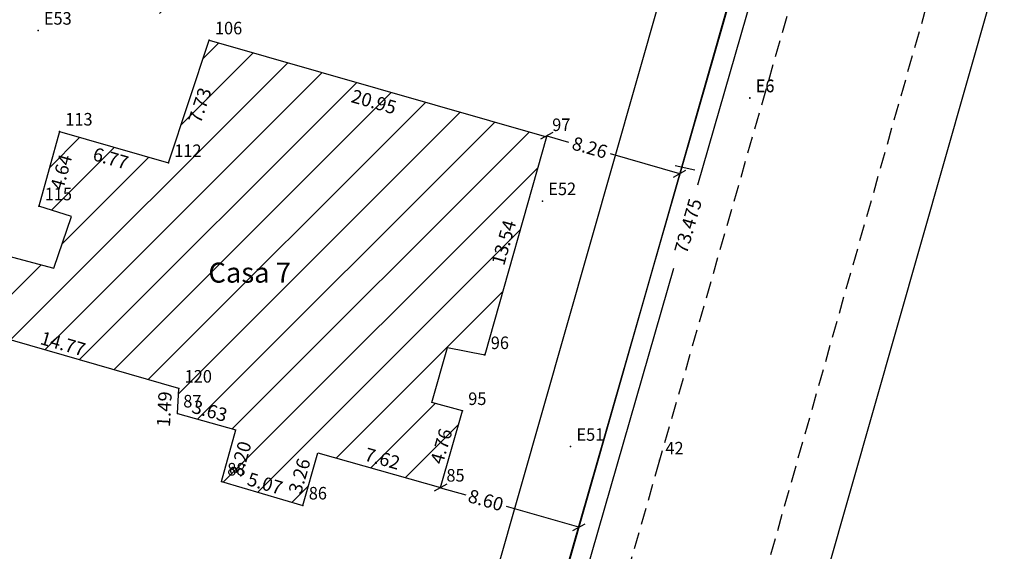
# Model space of a CAD drawing. Extents: x 183176 to 183491, y 1675731 to 1676125.
# Drawn here: x 183355 to 183414, y 1675969 to 1676001 of the extents above; entities that cross this region are included whole.
import ezdxf

# ---------------------------------------------------------------- set-up
doc = ezdxf.new("R2010")
doc.units = 0
doc.header["$MEASUREMENT"] = 0
doc.linetypes.add('CONTINUO', pattern=[0])
doc.linetypes.add('DASHED2', pattern=[0.375, 0.25, -0.125])
doc.layers.get('0').update_dxf_attribs({"linetype": 'CONTINUOUS'})
doc.layers.get('Defpoints').update_dxf_attribs({"linetype": 'CONTINUOUS'})
for name, color, linetype in [('_TG', 7, 'CONTINUO'), ('T-ALINH-PROJ-C', 6, 'CONTINUOUS'), ('T-ALINH-RJAR', 3, 'CONTINUOUS'), ('T-MFIO-EXI', 7, 'DASHED2')]:
    doc.layers.add(name, color=color, linetype=linetype)
doc.styles.add('SIMPLEX', font='simplex', dxfattribs={"height": 0.2})
doc.dimstyles.get("Standard").update_dxf_attribs({"dimtxt": 0.18, "dimasz": 0.18, "dimexe": 0.18, "dimexo": 0.0625, "dimgap": 0.09, "dimtad": 0, "dimtih": 1, "dimtoh": 1, "dimdec": 4, "dimzin": 0, "dimdsep": 46, "dimtxsty": 'Standard', "dimcen": 0.09, "dimadec": 0, "dimazin": 0, "dimtfac": 1, "dimtdec": 4, "dimtofl": 0, "dimtmove": 0, "dimatfit": 0, "dimfxl": 0, "dimtolj": 1, "dimtzin": 0, "dimarcsym": 0})

# ---------------------------------------------------------------- blocks, each defined once
blk = doc.blocks.new('_Oblique')
at = {"color": 0, "linetype": 'Continuous', "lineweight": -2}
blk.add_line((-0.5, -0.5), (0.5, 0.5), dxfattribs=at)
blk = doc.blocks.new('*D23')
at = {"layer": 'Defpoints', "color": 0, "linetype": 'Continuous'}
for p in [(183366.258, 1675999.588), (183366.923, 1675999.368), (183363.826, 1675992.254)]:
    blk.add_point(p, dxfattribs=at)
at = {"color": 0, "linetype": 'Continuous', "insert": (183365.706, 1675995.701), "char_height": 0.8, "attachment_point": 5, "rotation": 71.65168}
blk.add_mtext('\\A1;7.73', dxfattribs=at)
blk = doc.blocks.new('*D22')
at = {"layer": 'Defpoints', "color": 0, "linetype": 'Continuous'}
for p in [(183357.323, 1675994.138), (183363.826, 1675992.254), (183363.631, 1675991.583)]:
    blk.add_point(p, dxfattribs=at)
at = {"color": 0, "linetype": 'Continuous', "insert": (183360.38, 1675992.525), "char_height": 0.8, "attachment_point": 5, "rotation": 343.84515}
blk.add_mtext('\\A1;6.77', dxfattribs=at)
blk = doc.blocks.new('*D21')
at = {"layer": 'Defpoints', "color": 0, "linetype": 'Continuous'}
for p in [(183357.323, 1675994.138), (183356.095, 1675989.666), (183356.816, 1675989.468)]:
    blk.add_point(p, dxfattribs=at)
at = {"color": 0, "linetype": 'Continuous', "insert": (183357.43, 1675991.704), "char_height": 0.8, "attachment_point": 5, "rotation": 74.6416}
blk.add_mtext('\\A1;4.64', dxfattribs=at)
blk = doc.blocks.new('*D19')
at = {"layer": 'Defpoints', "color": 0, "linetype": 'Continuous'}
for p in [(183350.435, 1675983.493), (183350.256, 1675982.874), (183364.449, 1675978.77)]:
    blk.add_point(p, dxfattribs=at)
at = {"color": 0, "linetype": 'Continuous', "insert": (183357.532, 1675981.442), "char_height": 0.8, "attachment_point": 5, "rotation": 343.87467}
blk.add_mtext('\\A1;14.77', dxfattribs=at)
blk = doc.blocks.new('*D18')
at = {"layer": 'Defpoints', "color": 0, "linetype": 'Continuous'}
for p in [(183364.545, 1675977.926), (183364.365, 1675977.284), (183367.86, 1675976.299)]:
    blk.add_point(p, dxfattribs=at)
at = {"color": 0, "linetype": 'Continuous', "insert": (183366.293, 1675977.433), "char_height": 0.8, "attachment_point": 5, "rotation": 344.25449}
blk.add_mtext('\\A1;3.63', dxfattribs=at)
blk = doc.blocks.new('*D17')
at = {"layer": 'Defpoints', "color": 0, "linetype": 'Continuous'}
for p in [(183367.86, 1675976.299), (183366.992, 1675973.219), (183367.691, 1675973.022)]:
    blk.add_point(p, dxfattribs=at)
at = {"color": 0, "linetype": 'Continuous', "insert": (183368.126, 1675974.562), "char_height": 0.8, "attachment_point": 5, "rotation": 74.25449}
blk.add_mtext('\\A1;3.20', dxfattribs=at)
blk = doc.blocks.new('*D16')
at = {"layer": 'Defpoints', "color": 0, "linetype": 'Continuous'}
for p in [(183366.992, 1675973.219), (183372.033, 1675972.375), (183371.859, 1675971.785)]:
    blk.add_point(p, dxfattribs=at)
at = {"color": 0, "linetype": 'Continuous', "insert": (183369.599, 1675973.092), "char_height": 0.8, "attachment_point": 5, "rotation": 343.58585}
blk.add_mtext('\\A1;5.07', dxfattribs=at)
blk = doc.blocks.new('*D15')
at = {"layer": 'Defpoints', "color": 0, "linetype": 'Continuous'}
for p in [(183372.744, 1675974.922), (183371.211, 1675971.968), (183371.859, 1675971.785)]:
    blk.add_point(p, dxfattribs=at)
at = {"color": 0, "linetype": 'Continuous', "insert": (183371.653, 1675973.536), "char_height": 0.8, "attachment_point": 5, "rotation": 74.25449}
blk.add_mtext('\\A1;3.26', dxfattribs=at)
blk = doc.blocks.new('*D14')
at = {"layer": 'Defpoints', "color": 0, "linetype": 'Continuous'}
for p in [(183372.937, 1675975.61), (183372.744, 1675974.922), (183380.078, 1675972.854)]:
    blk.add_point(p, dxfattribs=at)
at = {"color": 0, "linetype": 'Continuous', "insert": (183376.605, 1675974.576), "char_height": 0.8, "attachment_point": 5, "rotation": 344.25449}
blk.add_mtext('\\A1;7.62', dxfattribs=at)
blk = doc.blocks.new('*D13')
at = {"layer": 'Defpoints', "color": 0, "linetype": 'Continuous'}
for p in [(183381.381, 1675977.432), (183379.467, 1675973.028), (183380.078, 1675972.854)]:
    blk.add_point(p, dxfattribs=at)
at = {"color": 0, "linetype": 'Continuous', "insert": (183380.119, 1675975.317), "char_height": 0.8, "attachment_point": 5, "rotation": 74.11007}
blk.add_mtext('\\A1;4.76', dxfattribs=at)
blk = doc.blocks.new('*D12')
at = {"layer": 'Defpoints', "color": 0, "linetype": 'Continuous'}
for p in [(183386.394, 1675993.807), (183382.018, 1675980.974), (183382.727, 1675980.775)]:
    blk.add_point(p, dxfattribs=at)
at = {"color": 0, "linetype": 'Continuous', "insert": (183383.852, 1675987.49), "char_height": 0.8, "attachment_point": 5, "rotation": 74.28193}
blk.add_mtext('\\A1;13.54', dxfattribs=at)
blk = doc.blocks.new('*D11')
at = {"layer": 'Defpoints', "color": 0, "linetype": 'Continuous'}
for p in [(183366.258, 1675999.588), (183386.394, 1675993.807), (183386.167, 1675993.015)]:
    blk.add_point(p, dxfattribs=at)
at = {"color": 0, "linetype": 'Continuous', "insert": (183376.099, 1675995.906), "char_height": 0.8, "attachment_point": 5, "rotation": 343.98074}
blk.add_mtext('\\A1;20.95', dxfattribs=at)
blk = doc.blocks.new('SIMB_PONTO')
at = {"color": 0}
blk.add_point((0, 0), dxfattribs=at)
for tag in ['COTA', 'PONTO', 'DESC']:
    blk.add_attdef(tag, (0, 0), '', height=1)

msp = doc.modelspace()

# ---------------------------------------------------------------- hatches: boundary and pattern name
at = {"linetype": 'Continuous'}
h = msp.add_hatch(dxfattribs=at)
h.set_pattern_fill('ANSI31', color=256, scale=15, style=0)
h.paths.add_polyline_path([(183399.256, 1676029.367), (183397.372, 1676029.99), (183389.882, 1676030.993), (183388.394, 1676019.894), (183397.56, 1676017.342), (183398.628, 1676021.042), (183397.772, 1676021.266), (183398.34, 1676023.37), (183397.643, 1676023.578)])
h.paths.add_polyline_path([(183386.394, 1675993.807), (183366.258, 1675999.588), (183363.826, 1675992.254), (183357.323, 1675994.138), (183356.095, 1675989.666), (183358.049, 1675989.058), (183356.996, 1675985.957), (183352.314, 1675987.217), (183351.767, 1675985.325), (183351.037, 1675985.565), (183350.256, 1675982.874), (183364.449, 1675978.77), (183364.365, 1675977.284), (183367.86, 1675976.299), (183366.992, 1675973.219), (183371.859, 1675971.785), (183372.744, 1675974.922), (183380.078, 1675972.854), (183381.381, 1675977.432), (183379.566, 1675977.933), (183380.497, 1675981.218), (183382.727, 1675980.775)])
h.paths.add_polyline_path([(183369.926, 1676015.337), (183364.77, 1676016.948), (183363.774, 1676017.109), (183359.526, 1676002.269), (183364.197, 1676000.927), (183364.812, 1676003.055), (183366.361, 1676002.691)])
h.paths.add_polyline_path([(183349.643, 1676003.599), (183349.013, 1676003.871), (183350.135, 1676006.468), (183344.051, 1676008.58), (183343.117, 1676006.417), (183325.739, 1676013.92), (183322.263, 1676005.668), (183324.574, 1676004.683), (183322.631, 1675999.868), (183323.308, 1675999.557), (183321.661, 1675995.288), (183327.509, 1675992.85), (183328.552, 1675995.552), (183331.551, 1675994.395), (183332.172, 1675995.835), (183337.115, 1675993.7), (183331.298, 1675980.053), (183338.663, 1675976.865), (183339.581, 1675978.879), (183341.326, 1675978.12), (183345.639, 1675988.43), (183343.555, 1675989.318)])
h.paths.add_polyline_path([(183376.462, 1675942.992), (183376.166, 1675943.105), (183377.122, 1675946.24), (183376.056, 1675946.587), (183367.163, 1675949.115), (183364.664, 1675940.625), (183374.916, 1675937.608)])
h.paths.add_polyline_path([(183388.557, 1676020.056), (183390.057, 1676020.056), (183390.057, 1676021.181), (183388.557, 1676021.181)], flags=24)
h.paths.add_polyline_path([(183388.557, 1676020.056), (183390.057, 1676020.056), (183390.057, 1676021.181), (183388.557, 1676021.181)], flags=8)
h.paths.add_polyline_path([(183392.235, 1676030.644), (183395.01, 1676030.272), (183394.851, 1676029.083), (183392.076, 1676029.455)], flags=24)
h.paths.add_polyline_path([(183396.928, 1676025.651), (183397.572, 1676027.963), (183398.728, 1676027.641), (183398.084, 1676025.329)], flags=24)
h.paths.add_polyline_path([(183396.481, 1676018.201), (183397.258, 1676020.891), (183398.41, 1676020.558), (183397.634, 1676017.868)], flags=24)
h.paths.add_polyline_path([(183392.096, 1676020.177), (183394.537, 1676019.498), (183394.215, 1676018.342), (183391.775, 1676019.021)], flags=24)
h.paths.add_polyline_path([(183389.175, 1676023.959), (183389.564, 1676026.866), (183390.754, 1676026.707), (183390.364, 1676023.8)], flags=24)
h.paths.add_polyline_path([(183396.357, 1676021.218), (183397.018, 1676023.664), (183398.176, 1676023.351), (183397.516, 1676020.906)], flags=24)
h.paths.add_polyline_path([(183396.931, 1676030.1), (183399.336, 1676029.306), (183398.96, 1676028.166), (183396.554, 1676028.961)], flags=9)
h.paths.add_polyline_path([(183391.953, 1676021.543), (183393.807, 1676027.25), (183395.234, 1676026.786), (183393.38, 1676021.08)], flags=24)
h.paths.add_polyline_path([(183363.988, 1675992.417), (183365.931, 1675992.417), (183365.931, 1675993.542), (183363.988, 1675993.542)], flags=24)
h.paths.add_polyline_path([(183356.257, 1675989.829), (183358.2, 1675989.829), (183358.2, 1675990.954), (183356.257, 1675990.954)], flags=24)
h.paths.add_polyline_path([(183351.929, 1675985.487), (183353.872, 1675985.487), (183353.872, 1675986.612), (183351.929, 1675986.612)], flags=24)
h.paths.add_polyline_path([(183351.2, 1675985.727), (183353.143, 1675985.727), (183353.143, 1675986.852), (183351.2, 1675986.852)], flags=25)
h.paths.add_polyline_path([(183350.419, 1675983.036), (183352.328, 1675983.036), (183352.328, 1675984.161), (183350.419, 1675984.161)], flags=24)
h.paths.add_polyline_path([(183364.611, 1675978.933), (183366.691, 1675978.933), (183366.691, 1675980.058), (183364.611, 1675980.058)], flags=24)
h.paths.add_polyline_path([(183364.527, 1675977.447), (183366.061, 1675977.447), (183366.061, 1675978.572), (183364.527, 1675978.572)], flags=24)
h.paths.add_polyline_path([(183367.154, 1675973.382), (183368.688, 1675973.382), (183368.688, 1675974.507), (183367.154, 1675974.507)], flags=24)
h.paths.add_polyline_path([(183363.988, 1675992.417), (183365.931, 1675992.417), (183365.931, 1675993.542), (183363.988, 1675993.542)], flags=8)
h.paths.add_polyline_path([(183356.257, 1675989.829), (183358.2, 1675989.829), (183358.2, 1675990.954), (183356.257, 1675990.954)], flags=8)
h.paths.add_polyline_path([(183351.929, 1675985.487), (183353.872, 1675985.487), (183353.872, 1675986.612), (183351.929, 1675986.612)], flags=8)
h.paths.add_polyline_path([(183351.2, 1675985.727), (183353.143, 1675985.727), (183353.143, 1675986.852), (183351.2, 1675986.852)], flags=24)
h.paths.add_polyline_path([(183350.419, 1675983.036), (183352.328, 1675983.036), (183352.328, 1675984.161), (183350.419, 1675984.161)], flags=8)
h.paths.add_polyline_path([(183364.611, 1675978.933), (183366.691, 1675978.933), (183366.691, 1675980.058), (183364.611, 1675980.058)], flags=8)
h.paths.add_polyline_path([(183364.527, 1675977.447), (183366.061, 1675977.447), (183366.061, 1675978.572), (183364.527, 1675978.572)], flags=8)
h.paths.add_polyline_path([(183367.154, 1675973.382), (183368.688, 1675973.382), (183368.688, 1675974.507), (183367.154, 1675974.507)], flags=8)
h.paths.add_polyline_path([(183374.598, 1675996.961), (183377.93, 1675996.004), (183377.599, 1675994.851), (183374.267, 1675995.807)], flags=24)
h.paths.add_polyline_path([(183382.823, 1675986.048), (183383.726, 1675989.257), (183384.881, 1675988.932), (183383.978, 1675985.723)], flags=24)
h.paths.add_polyline_path([(183379.158, 1675974.135), (183379.925, 1675976.828), (183381.079, 1675976.499), (183380.312, 1675973.806)], flags=24)
h.paths.add_polyline_path([(183375.42, 1675975.533), (183378.115, 1675974.773), (183377.789, 1675973.618), (183375.094, 1675974.378)], flags=24)
h.paths.add_polyline_path([(183370.695, 1675972.352), (183371.455, 1675975.047), (183372.61, 1675974.721), (183371.85, 1675972.026)], flags=24)
h.paths.add_polyline_path([(183368.49, 1675974.044), (183371.048, 1675973.291), (183370.709, 1675972.14), (183368.151, 1675972.893)], flags=24)
h.paths.add_polyline_path([(183367.186, 1675973.441), (183367.91, 1675976.008), (183369.065, 1675975.682), (183368.341, 1675973.115)], flags=24)
h.paths.add_polyline_path([(183365.109, 1675978.391), (183367.803, 1675977.631), (183367.478, 1675976.476), (183364.783, 1675977.236)], flags=24)
h.paths.add_polyline_path([(183356.097, 1675982.481), (183359.299, 1675981.555), (183358.966, 1675980.402), (183355.764, 1675981.328)], flags=24)
h.paths.add_polyline_path([(183350.375, 1675982.91), (183351.118, 1675985.471), (183352.27, 1675985.136), (183351.527, 1675982.575)], flags=24)
h.paths.add_polyline_path([(183356.481, 1675990.513), (183357.222, 1675993.213), (183358.379, 1675992.895), (183357.638, 1675990.195)], flags=24)
h.paths.add_polyline_path([(183359.202, 1675993.49), (183361.891, 1675992.711), (183361.557, 1675991.559), (183358.868, 1675992.338)], flags=24)
h.paths.add_polyline_path([(183364.696, 1675994.561), (183365.578, 1675997.218), (183366.717, 1675996.841), (183365.835, 1675994.183)], flags=24)
h.paths.add_polyline_path([(183365.916, 1675986.596), (183373.316, 1675986.596), (183373.316, 1675984.796), (183365.916, 1675984.796)], flags=24)
h.paths.add_polyline_path([(183352.066, 1675984.679), (183352.77, 1675987.113), (183353.923, 1675986.78), (183353.219, 1675984.346)], flags=24)
h.paths.add_polyline_path([(183364.975, 1676003.217), (183367.054, 1676003.217), (183367.054, 1676004.342), (183364.975, 1676004.342)], flags=24)
h.paths.add_polyline_path([(183359.689, 1676002.432), (183361.768, 1676002.432), (183361.768, 1676003.557), (183359.689, 1676003.557)], flags=24)
h.paths.add_polyline_path([(183364.975, 1676003.217), (183367.054, 1676003.217), (183367.054, 1676004.342), (183364.975, 1676004.342)], flags=8)
h.paths.add_polyline_path([(183359.689, 1676002.432), (183361.768, 1676002.432), (183361.768, 1676003.557), (183359.689, 1676003.557)], flags=8)
h.paths.add_polyline_path([(183366.523, 1676007.878), (183367.355, 1676010.829), (183368.51, 1676010.504), (183367.678, 1676007.552)], flags=24)
h.paths.add_polyline_path([(183360.835, 1676003.094), (183363.526, 1676002.321), (183363.195, 1676001.167), (183360.504, 1676001.941)], flags=24)
h.paths.add_polyline_path([(183361.245, 1676008.072), (183362.162, 1676011.276), (183363.316, 1676010.946), (183362.399, 1676007.741)], flags=24)
h.paths.add_polyline_path([(183363.094, 1676001.308), (183363.797, 1676003.741), (183364.95, 1676003.408), (183364.246, 1676000.974)], flags=24)
h.paths.add_polyline_path([(183364.21, 1676004.608), (183366.676, 1676004.029), (183366.402, 1676002.861), (183363.936, 1676003.439)], flags=24)
h.paths.add_polyline_path([(183365.589, 1676016.481), (183368.012, 1676015.74), (183367.661, 1676014.593), (183365.238, 1676015.333)], flags=24)
h.paths.add_polyline_path([(183349.069, 1676002.054), (183351.114, 1676002.054), (183351.114, 1676003.179), (183349.069, 1676003.179)], flags=9)
h.paths.add_polyline_path([(183321.823, 1675995.451), (183323.903, 1675995.451), (183323.903, 1675996.576), (183321.823, 1675996.576)], flags=24)
h.paths.add_polyline_path([(183323.47, 1675999.72), (183325.243, 1675999.72), (183325.243, 1676000.845), (183323.47, 1676000.845)], flags=24)
h.paths.add_polyline_path([(183322.793, 1676000.03), (183324.873, 1676000.03), (183324.873, 1676001.155), (183322.793, 1676001.155)], flags=24)
h.paths.add_polyline_path([(183324.737, 1676004.846), (183326.816, 1676004.846), (183326.816, 1676005.971), (183324.737, 1676005.971)], flags=24)
h.paths.add_polyline_path([(183322.426, 1676005.83), (183324.539, 1676005.83), (183324.539, 1676006.955), (183322.426, 1676006.955)], flags=24)
h.paths.add_polyline_path([(183327.672, 1675993.013), (183329.717, 1675993.013), (183329.717, 1675994.138), (183327.672, 1675994.138)], flags=25)
h.paths.add_polyline_path([(183331.713, 1675994.558), (183333.793, 1675994.558), (183333.793, 1675995.683), (183331.713, 1675995.683)], flags=25)
h.paths.add_polyline_path([(183337.277, 1675993.863), (183339.323, 1675993.863), (183339.323, 1675994.988), (183337.277, 1675994.988)], flags=24)
h.paths.add_polyline_path([(183341.488, 1675978.282), (183343.023, 1675978.282), (183343.023, 1675979.407), (183341.488, 1675979.407)], flags=25)
h.paths.add_polyline_path([(183331.46, 1675980.216), (183332.687, 1675980.216), (183332.687, 1675981.341), (183331.46, 1675981.341)], flags=24)
h.paths.add_polyline_path([(183339.743, 1675979.042), (183341.277, 1675979.042), (183341.277, 1675980.167), (183339.743, 1675980.167)], flags=8)
h.paths.add_polyline_path([(183338.826, 1675977.027), (183340.36, 1675977.027), (183340.36, 1675978.152), (183338.826, 1675978.152)], flags=25)
h.paths.add_polyline_path([(183349.069, 1676002.054), (183351.114, 1676002.054), (183351.114, 1676003.179), (183349.069, 1676003.179)], flags=24)
h.paths.add_polyline_path([(183321.823, 1675995.451), (183323.903, 1675995.451), (183323.903, 1675996.576), (183321.823, 1675996.576)], flags=8)
h.paths.add_polyline_path([(183323.47, 1675999.72), (183325.243, 1675999.72), (183325.243, 1676000.845), (183323.47, 1676000.845)], flags=8)
h.paths.add_polyline_path([(183322.793, 1676000.03), (183324.873, 1676000.03), (183324.873, 1676001.155), (183322.793, 1676001.155)], flags=8)
h.paths.add_polyline_path([(183324.737, 1676004.846), (183326.816, 1676004.846), (183326.816, 1676005.971), (183324.737, 1676005.971)], flags=8)
h.paths.add_polyline_path([(183322.426, 1676005.83), (183324.539, 1676005.83), (183324.539, 1676006.955), (183322.426, 1676006.955)], flags=8)
h.paths.add_polyline_path([(183327.672, 1675993.013), (183329.717, 1675993.013), (183329.717, 1675994.138), (183327.672, 1675994.138)], flags=24)
h.paths.add_polyline_path([(183331.713, 1675994.558), (183333.793, 1675994.558), (183333.793, 1675995.683), (183331.713, 1675995.683)], flags=24)
h.paths.add_polyline_path([(183337.277, 1675993.863), (183339.323, 1675993.863), (183339.323, 1675994.988), (183337.277, 1675994.988)], flags=8)
h.paths.add_polyline_path([(183341.488, 1675978.282), (183343.023, 1675978.282), (183343.023, 1675979.407), (183341.488, 1675979.407)], flags=24)
h.paths.add_polyline_path([(183331.46, 1675980.216), (183332.687, 1675980.216), (183332.687, 1675981.341), (183331.46, 1675981.341)], flags=8)
h.paths.add_polyline_path([(183339.743, 1675979.042), (183341.277, 1675979.042), (183341.277, 1675980.167), (183339.743, 1675980.167)], flags=8)
h.paths.add_polyline_path([(183338.826, 1675977.027), (183340.36, 1675977.027), (183340.36, 1675978.152), (183338.826, 1675978.152)], flags=24)
h.paths.add_polyline_path([(183332.778, 1676010.552), (183335.838, 1676009.23), (183335.363, 1676008.129), (183332.302, 1676009.45)], flags=24)
h.paths.add_polyline_path([(183345.705, 1676007.796), (183348.35, 1676006.877), (183347.957, 1676005.744), (183345.312, 1676006.662)], flags=24)
h.paths.add_polyline_path([(183347.764, 1676004.338), (183348.874, 1676006.908), (183349.976, 1676006.433), (183348.866, 1676003.862)], flags=24)
h.paths.add_polyline_path([(183344.627, 1675995.487), (183345.934, 1675998.554), (183347.038, 1675998.083), (183345.731, 1675995.017)], flags=24)
h.paths.add_polyline_path([(183341.704, 1675982.501), (183342.784, 1675985.085), (183343.891, 1675984.621), (183342.811, 1675982.038)], flags=24)
h.paths.add_polyline_path([(183334.254, 1675980.137), (183336.701, 1675979.078), (183336.224, 1675977.976), (183333.777, 1675979.036)], flags=24)
h.paths.add_polyline_path([(183333.684, 1675985.288), (183334.991, 1675988.354), (183336.095, 1675987.884), (183334.788, 1675984.817)], flags=24)
h.paths.add_polyline_path([(183333.969, 1675996.736), (183336.539, 1675995.626), (183336.063, 1675994.524), (183333.493, 1675995.634)], flags=24)
h.paths.add_polyline_path([(183329.339, 1675996.646), (183331.702, 1675995.734), (183331.27, 1675994.615), (183328.907, 1675995.527)], flags=24)
h.paths.add_polyline_path([(183326.253, 1675993.458), (183327.213, 1675995.946), (183328.332, 1675995.514), (183327.372, 1675993.026)], flags=24)
h.paths.add_polyline_path([(183323.801, 1675995.827), (183326.385, 1675994.75), (183325.924, 1675993.642), (183323.339, 1675994.72)], flags=24)
h.paths.add_polyline_path([(183322.037, 1675996.095), (183323.045, 1675998.707), (183324.164, 1675998.275), (183323.156, 1675995.663)], flags=24)
h.paths.add_polyline_path([(183323.213, 1676001.067), (183324.161, 1676003.416), (183325.274, 1676002.967), (183324.326, 1676000.617)], flags=24)
h.paths.add_polyline_path([(183322.75, 1676006.839), (183325.081, 1676005.846), (183324.611, 1676004.742), (183322.28, 1676005.735)], flags=25)
h.paths.add_polyline_path([(183323.537, 1676008.47), (183324.624, 1676011.05), (183325.73, 1676010.585), (183324.643, 1676008.004)], flags=24)
h.paths.add_polyline_path([(183330.521, 1676002.559), (183337.921, 1676002.559), (183337.921, 1676000.759), (183330.521, 1676000.759)], flags=24)
h.paths.add_polyline_path([(183343.188, 1675989.393), (183345.764, 1675988.295), (183345.294, 1675987.191), (183342.718, 1675988.289)], flags=24)
h.paths.add_polyline_path([(183339.594, 1675980.254), (183341.794, 1675979.296), (183341.316, 1675978.196), (183339.115, 1675979.153)], flags=24)
h.paths.add_polyline_path([(183337.435, 1675977.463), (183338.485, 1675979.768), (183339.577, 1675979.271), (183338.527, 1675976.965)], flags=24)
h.paths.add_polyline_path([(183342.977, 1676005.62), (183344.086, 1676008.19), (183345.188, 1676007.715), (183344.078, 1676005.144)], flags=24)
h.paths.add_polyline_path([(183366.281, 1675945.728), (183367.849, 1675945.728), (183367.849, 1675946.853), (183366.281, 1675946.853)], flags=24)
h.paths.add_polyline_path([(183366.281, 1675945.728), (183367.849, 1675945.728), (183367.849, 1675946.853), (183366.281, 1675946.853)], flags=8)
h.paths.add_polyline_path([(183369.124, 1675940.954), (183371.084, 1675947.151), (183372.514, 1675946.699), (183370.554, 1675940.502)], flags=24)

# ---------------------------------------------------------------- linework, layer by layer
for p, q in [((183383.497, 1675953.715), (183403.794, 1676024.331)), ((183395.441, 1675990.943), (183404.943, 1676024.001)), ((183363.826, 1675992.254), (183366.258, 1675999.588)), ((183366.258, 1675999.588), (183386.394, 1675993.807)), ((183357.323, 1675994.138), (183356.095, 1675989.666)), ((183357.323, 1675994.138), (183363.826, 1675992.254)), ((183386.394, 1675993.807), (183382.727, 1675980.775)), ((183386.413, 1675993.872), (183387.723, 1675993.499)), ((183394.359, 1675991.608), (183390.23, 1675992.804)), ((183394.092, 1675992.092), (183395.265, 1675991.841)), ((183358.049, 1675989.058), (183356.095, 1675989.666)), ((183356.996, 1675985.957), (183358.049, 1675989.058)), ((183352.314, 1675987.217), (183356.996, 1675985.957)), ((183384.646, 1675953.385), (183394.01, 1675985.963)), ((183364.449, 1675978.77), (183350.256, 1675982.874)), ((183379.566, 1675977.933), (183380.497, 1675981.218)), ((183380.497, 1675981.218), (183382.727, 1675980.775)), ((183364.365, 1675977.284), (183364.449, 1675978.77)), ((183381.381, 1675977.432), (183379.566, 1675977.933)), ((183364.365, 1675977.284), (183367.86, 1675976.299)), ((183380.078, 1675972.854), (183381.381, 1675977.432)), ((183366.992, 1675973.219), (183367.86, 1675976.299)), ((183371.859, 1675971.785), (183372.744, 1675974.922)), ((183372.744, 1675974.922), (183380.078, 1675972.854)), ((183366.992, 1675973.219), (183371.859, 1675971.785)), ((183380.073, 1675972.836), (183381.58, 1675972.407)), ((183388.342, 1675970.481), (183384.005, 1675971.721))]:
    msp.add_line(p, q, dxfattribs=at)
at = {"layer": 'T-ALINH-PROJ-C', "linetype": 'Continuous'}
for p, q in [((183377.889, 1675933.784), (183408.144, 1676040.006)), ((183392.316, 1675929.675), (183413.738, 1676004.888))]:
    msp.add_line(p, q, dxfattribs=at)
at = {"layer": 'T-ALINH-RJAR', "linetype": 'Continuous'}
msp.add_line((183374.042, 1675934.88), (183399.856, 1676025.509), dxfattribs=at)
at = {"layer": 'T-MFIO-EXI', "ltscale": 4}
for p, q in [((183402.819, 1676008.206), (183393.154, 1675974.477)), ((183410.285, 1676005.865), (183388.963, 1675930.683)), ((183393.154, 1675974.477), (183381.448, 1675933.534))]:
    msp.add_line(p, q, dxfattribs=at)

# ---------------------------------------------------------------- block references
at = {"linetype": 'Continuous', "yscale": 0.6, "zscale": 0.6}
for p, xscale, rotation in [((183386.413, 1675993.872), 0.6, 164.1015908184454), ((183394.359, 1675991.608), 0.6, 344.1015908184453), ((183380.073, 1675972.836), 0.5999999999999999, 164.1015908156933), ((183388.342, 1675970.481), 0.6, 344.1015908156933)]:
    msp.add_blockref('_Oblique', p, dxfattribs=dict(at, xscale=xscale, rotation=rotation))
at = {"layer": '_TG', "color": 3}
ref = msp.add_blockref('SIMB_PONTO', (183356.042, 1676000.166), dxfattribs=at)
ref.add_attrib('PONTO', 'E53', (183356.392, 1676000.516), dxfattribs={"layer": '0', "color": 1, "height": 0.75, "style": 'SIMPLEX', "width": 0.954526, "flags": 8})
ref = msp.add_blockref('SIMB_PONTO', (183356.042, 1676000.166), dxfattribs=at)
ref.add_attrib('PONTO', 'E53', (183356.392, 1676000.516), dxfattribs={"layer": '0', "color": 1, "height": 0.75, "style": 'SIMPLEX', "width": 0.954526, "flags": 8})
ref = msp.add_blockref('SIMB_PONTO', (183366.258, 1675999.588), dxfattribs=at)
ref.add_attrib('PONTO', '106', (183366.608, 1675999.938), dxfattribs={"layer": '0', "color": 1, "height": 0.75, "style": 'SIMPLEX', "width": 0.954526, "flags": 8})
ref = msp.add_blockref('SIMB_PONTO', (183366.258, 1675999.588), dxfattribs=at)
ref.add_attrib('PONTO', '106', (183366.608, 1675999.938), dxfattribs={"layer": '0', "color": 1, "height": 0.75, "style": 'SIMPLEX', "width": 0.954526, "flags": 8})
ref = msp.add_blockref('SIMB_PONTO', (183398.544, 1675996.119), dxfattribs=at)
ref.add_attrib('PONTO', 'E6', (183398.894, 1675996.469), dxfattribs={"layer": '0', "color": 1, "height": 0.75, "style": 'SIMPLEX', "width": 0.954526, "flags": 8})
ref = msp.add_blockref('SIMB_PONTO', (183398.548, 1675996.139), dxfattribs=at)
ref.add_attrib('PONTO', 'E6', (183398.898, 1675996.489), dxfattribs={"layer": '0', "color": 1, "height": 0.75, "style": 'SIMPLEX', "width": 0.954526, "flags": 8})
ref = msp.add_blockref('SIMB_PONTO', (183398.548, 1675996.139), dxfattribs=at)
ref.add_attrib('PONTO', 'E6', (183398.898, 1675996.489), dxfattribs={"layer": '0', "color": 1, "height": 0.75, "style": 'SIMPLEX', "width": 0.954526, "flags": 8})
ref = msp.add_blockref('SIMB_PONTO', (183357.323, 1675994.138), dxfattribs=at)
ref.add_attrib('PONTO', '113', (183357.673, 1675994.488), dxfattribs={"layer": '0', "color": 1, "height": 0.75, "style": 'SIMPLEX', "width": 0.954526, "flags": 8})
ref = msp.add_blockref('SIMB_PONTO', (183357.323, 1675994.138), dxfattribs=at)
ref.add_attrib('PONTO', '113', (183357.673, 1675994.488), dxfattribs={"layer": '0', "color": 1, "height": 0.75, "style": 'SIMPLEX', "width": 0.954526, "flags": 8})
ref = msp.add_blockref('SIMB_PONTO', (183386.394, 1675993.807), dxfattribs=at)
ref.add_attrib('PONTO', '97', (183386.744, 1675994.157), dxfattribs={"layer": '0', "color": 1, "height": 0.75, "style": 'SIMPLEX', "width": 0.954526, "flags": 8})
ref = msp.add_blockref('SIMB_PONTO', (183386.394, 1675993.807), dxfattribs=at)
ref.add_attrib('PONTO', '97', (183386.744, 1675994.157), dxfattribs={"layer": '0', "color": 1, "height": 0.75, "style": 'SIMPLEX', "width": 0.954526, "flags": 8})
ref = msp.add_blockref('SIMB_PONTO', (183363.826, 1675992.254), dxfattribs=at)
ref.add_attrib('PONTO', '112', (183364.176, 1675992.604), dxfattribs={"layer": '0', "color": 1, "height": 0.75, "style": 'SIMPLEX', "width": 0.954526, "flags": 8})
ref = msp.add_blockref('SIMB_PONTO', (183363.826, 1675992.254), dxfattribs=at)
ref.add_attrib('PONTO', '112', (183364.176, 1675992.604), dxfattribs={"layer": '0', "color": 1, "height": 0.75, "style": 'SIMPLEX', "width": 0.954526, "flags": 8})
ref = msp.add_blockref('SIMB_PONTO', (183386.159, 1675989.975), dxfattribs=at)
ref.add_attrib('PONTO', 'E52', (183386.509, 1675990.325), dxfattribs={"layer": '0', "color": 1, "height": 0.75, "style": 'SIMPLEX', "width": 0.954526, "flags": 8})
ref = msp.add_blockref('SIMB_PONTO', (183386.159, 1675989.975), dxfattribs=at)
ref.add_attrib('PONTO', 'E52', (183386.509, 1675990.325), dxfattribs={"layer": '0', "color": 1, "height": 0.75, "style": 'SIMPLEX', "width": 0.954526, "flags": 8})
ref = msp.add_blockref('SIMB_PONTO', (183356.095, 1675989.666), dxfattribs=at)
ref.add_attrib('PONTO', '115', (183356.445, 1675990.016), dxfattribs={"layer": '0', "color": 1, "height": 0.75, "style": 'SIMPLEX', "width": 0.954526, "flags": 8})
ref = msp.add_blockref('SIMB_PONTO', (183356.095, 1675989.666), dxfattribs=at)
ref.add_attrib('PONTO', '115', (183356.445, 1675990.016), dxfattribs={"layer": '0', "color": 1, "height": 0.75, "style": 'SIMPLEX', "width": 0.954526, "flags": 8})
ref = msp.add_blockref('SIMB_PONTO', (183382.727, 1675980.775), dxfattribs=at)
ref.add_attrib('PONTO', '96', (183383.077, 1675981.125), dxfattribs={"layer": '0', "color": 1, "height": 0.75, "style": 'SIMPLEX', "width": 0.954526, "flags": 8})
ref = msp.add_blockref('SIMB_PONTO', (183382.727, 1675980.775), dxfattribs=at)
ref.add_attrib('PONTO', '96', (183383.077, 1675981.125), dxfattribs={"layer": '0', "color": 1, "height": 0.75, "style": 'SIMPLEX', "width": 0.954526, "flags": 8})
ref = msp.add_blockref('SIMB_PONTO', (183364.449, 1675978.77), dxfattribs=at)
ref.add_attrib('PONTO', '120', (183364.799, 1675979.12), dxfattribs={"layer": '0', "color": 1, "height": 0.75, "style": 'SIMPLEX', "width": 0.954526, "flags": 8})
ref = msp.add_blockref('SIMB_PONTO', (183364.449, 1675978.77), dxfattribs=at)
ref.add_attrib('PONTO', '120', (183364.799, 1675979.12), dxfattribs={"layer": '0', "color": 1, "height": 0.75, "style": 'SIMPLEX', "width": 0.954526, "flags": 8})
ref = msp.add_blockref('SIMB_PONTO', (183364.365, 1675977.284), dxfattribs=at)
ref.add_attrib('PONTO', '87', (183364.715, 1675977.634), dxfattribs={"layer": '0', "color": 1, "height": 0.75, "style": 'SIMPLEX', "width": 0.954526, "flags": 8})
ref = msp.add_blockref('SIMB_PONTO', (183364.365, 1675977.284), dxfattribs=at)
ref.add_attrib('PONTO', '87', (183364.715, 1675977.634), dxfattribs={"layer": '0', "color": 1, "height": 0.75, "style": 'SIMPLEX', "width": 0.954526, "flags": 8})
ref = msp.add_blockref('SIMB_PONTO', (183381.381, 1675977.432), dxfattribs=at)
ref.add_attrib('PONTO', '95', (183381.731, 1675977.782), dxfattribs={"layer": '0', "color": 1, "height": 0.75, "style": 'SIMPLEX', "width": 0.954526, "flags": 8})
ref = msp.add_blockref('SIMB_PONTO', (183381.381, 1675977.432), dxfattribs=at)
ref.add_attrib('PONTO', '95', (183381.731, 1675977.782), dxfattribs={"layer": '0', "color": 1, "height": 0.75, "style": 'SIMPLEX', "width": 0.954526, "flags": 8})
ref = msp.add_blockref('SIMB_PONTO', (183387.844, 1675975.293), dxfattribs=at)
ref.add_attrib('PONTO', 'E51', (183388.194, 1675975.643), dxfattribs={"layer": '0', "color": 1, "height": 0.75, "style": 'SIMPLEX', "width": 0.954526, "flags": 8})
ref = msp.add_blockref('SIMB_PONTO', (183387.844, 1675975.293), dxfattribs=at)
ref.add_attrib('PONTO', 'E51', (183388.194, 1675975.643), dxfattribs={"layer": '0', "color": 1, "height": 0.75, "style": 'SIMPLEX', "width": 0.954526, "flags": 8})
ref = msp.add_blockref('SIMB_PONTO', (183393.154, 1675974.477), dxfattribs=at)
ref.add_attrib('PONTO', '42', (183393.504, 1675974.827), dxfattribs={"layer": '0', "color": 1, "height": 0.75, "style": 'SIMPLEX', "width": 0.954526, "flags": 8})
ref = msp.add_blockref('SIMB_PONTO', (183366.992, 1675973.219), dxfattribs=at)
ref.add_attrib('PONTO', '88', (183367.342, 1675973.569), dxfattribs={"layer": '0', "color": 1, "height": 0.75, "style": 'SIMPLEX', "width": 0.954526, "flags": 8})
ref = msp.add_blockref('SIMB_PONTO', (183366.992, 1675973.219), dxfattribs=at)
ref.add_attrib('PONTO', '88', (183367.342, 1675973.569), dxfattribs={"layer": '0', "color": 1, "height": 0.75, "style": 'SIMPLEX', "width": 0.954526, "flags": 8})
ref = msp.add_blockref('SIMB_PONTO', (183380.078, 1675972.854), dxfattribs=at)
ref.add_attrib('PONTO', '85', (183380.428, 1675973.204), dxfattribs={"layer": '0', "color": 1, "height": 0.75, "style": 'SIMPLEX', "width": 0.954526, "flags": 8})
ref = msp.add_blockref('SIMB_PONTO', (183380.078, 1675972.854), dxfattribs=at)
ref.add_attrib('PONTO', '85', (183380.428, 1675973.204), dxfattribs={"layer": '0', "color": 1, "height": 0.75, "style": 'SIMPLEX', "width": 0.954526, "flags": 8})
ref = msp.add_blockref('SIMB_PONTO', (183371.859, 1675971.785), dxfattribs=at)
ref.add_attrib('PONTO', '86', (183372.209, 1675972.135), dxfattribs={"layer": '0', "color": 1, "height": 0.75, "style": 'SIMPLEX', "width": 0.954526, "flags": 8})
ref = msp.add_blockref('SIMB_PONTO', (183371.859, 1675971.785), dxfattribs=at)
ref.add_attrib('PONTO', '86', (183372.209, 1675972.135), dxfattribs={"layer": '0', "color": 1, "height": 0.75, "style": 'SIMPLEX', "width": 0.954526, "flags": 8})

# ---------------------------------------------------------------- texts
at = {"linetype": 'Continuous', "char_height": 0.8, "attachment_point": 5}
for s, insert, rotation in [('\\A1;8.26', (183388.986, 1675993.17), 344.10159), ('73.475', (183394.955, 1675988.458), 74), ('\\A1;1.49', (183363.58, 1675977.536), 86.76031), ('\\A1;8.60', (183382.78, 1675972.093), 344.10159)]:
    msp.add_mtext(s, dxfattribs=dict(at, insert=insert, rotation=rotation))
at = {"linetype": 'Continuous', "insert": (183366.216, 1675986.296), "char_height": 1.2, "width": 9.7102, "attachment_point": 1}
msp.add_mtext('Casa 7', dxfattribs=at)

# ---------------------------------------------------------------- dimensions: what is measured, and where the dimension line sits
at = {"linetype": 'Continuous'}
for p1, p2, distance, picture, middle in [((183363.826, 1675992.254), (183366.258, 1675999.588), -0.7, '*D23', (183365.706, 1675995.701)), ((183366.258, 1675999.588), (183386.394, 1675993.807), -0.824, '*D11', (183376.099, 1675995.906)), ((183357.323, 1675994.138), (183356.095, 1675989.666), 0.748, '*D21', (183357.43, 1675991.704)), ((183357.323, 1675994.138), (183363.826, 1675992.254), -0.699, '*D22', (183360.38, 1675992.525)), ((183386.394, 1675993.807), (183382.727, 1675980.775), -0.736, '*D12', (183383.852, 1675987.49)), ((183364.449, 1675978.77), (183350.256, 1675982.874), -0.645, '*D19', (183357.532, 1675981.442)), ((183367.86, 1675976.299), (183364.365, 1675977.284), -0.667, '*D18', (183366.293, 1675977.433)), ((183381.381, 1675977.432), (183380.078, 1675972.854), -0.635, '*D13', (183380.119, 1675975.317)), ((183367.86, 1675976.299), (183366.992, 1675973.219), 0.727, '*D17', (183368.126, 1675974.562)), ((183380.078, 1675972.854), (183372.744, 1675974.922), -0.715, '*D14', (183376.605, 1675974.576)), ((183372.744, 1675974.922), (183371.859, 1675971.785), -0.674, '*D15', (183371.653, 1675973.536)), ((183366.992, 1675973.219), (183371.859, 1675971.785), 0.615, '*D16', (183369.599, 1675973.092))]:
    dim = msp.add_aligned_dim(p1=p1, p2=p2, distance=distance, dimstyle='Standard', override={"dimtxt": 0.8, "dimtih": 0, "dimtoh": 0, "dimdec": 2, "dimse1": 1, "dimse2": 1, "dimsd1": 1, "dimsd2": 1, "dimtdec": 2, "dimatfit": 3}, dxfattribs=at)
    dim.commit()
    dim.dimension.update_dxf_attribs({"geometry": picture, "text_midpoint": middle})

doc.saveas('drawing.dxf')
